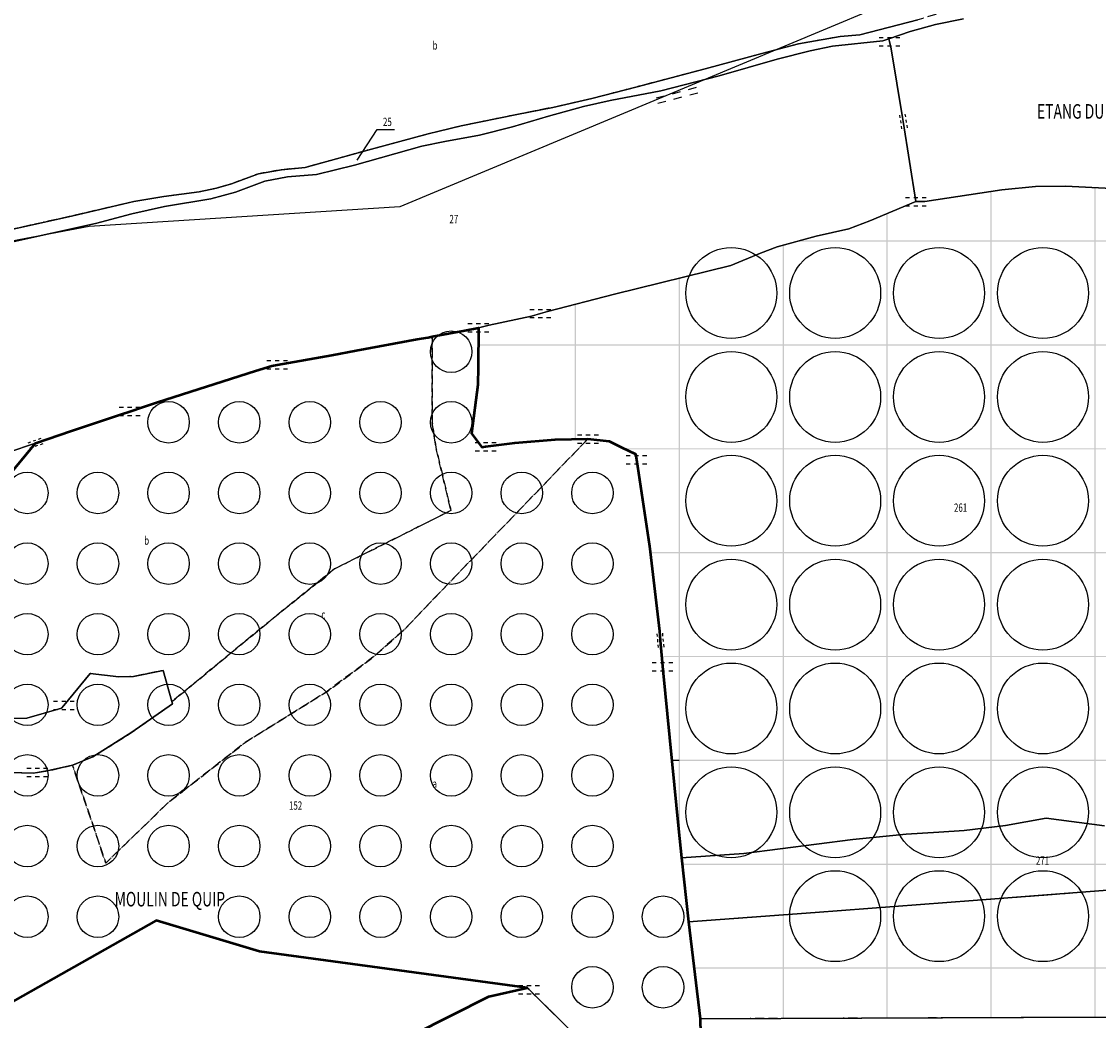
# Model space of a CAD drawing. Extents: x 307363 to 315298, y 6733170 to 6743554.
# Drawn here: x 311109 to 311369, y 6742128 to 6742368 of the extents above; entities that cross this region are included whole.
import ezdxf
from ezdxf.enums import TextEntityAlignment as Align

# ---------------------------------------------------------------- set-up
doc = ezdxf.new("R2010")
doc.units = 0
doc.header["$MEASUREMENT"] = 0
doc.linetypes.add('CACHE', pattern=[3, 2, -1, 0, 1.03824e-298])
doc.layers.get('0').update_dxf_attribs({"linetype": 'CONTINUOUS'})
for name, color, linetype in [('BORNE', 7, 'CONTINUOUS'), ('ER_EBC', 7, 'CONTINUOUS'), ('HYDRO', 4, 'CONTINUOUS'), ('MITOY', 1, 'CONTINUOUS'), ('PARCELLES', 82, 'CONTINUOUS'), ('PLU2', 7, 'CONTINUOUS'), ('PLUDIV', 7, 'CONTINUOUS'), ('SUBDI', 2, 'CACHE'), ('TXTLD', 6, 'CONTINUOUS'), ('TXTPARC', 30, 'CONTINUOUS')]:
    doc.layers.add(name, color=color, linetype=linetype)
doc.styles.add('LIEUDIT', font='ROMAND')
doc.styles.add('PARCELLE', font='romans.shx')
doc.styles.add('SUBDI', font='ROMANS')

# ---------------------------------------------------------------- blocks, each defined once
blk = doc.blocks.new('*U386', base_point=(311560.55, 6742365.58))
at = {"color": 3, "linetype": 'Continuous'}
for centre in [(311280.26, 6742303.08), (311305.26, 6742303.08), (311330.26, 6742303.08), (311355.26, 6742303.08), (311280.26, 6742278.08), (311305.26, 6742278.08), (311330.26, 6742278.08), (311355.26, 6742278.08), (311280.26, 6742253.08), (311305.26, 6742253.08), (311330.26, 6742253.08), (311355.26, 6742253.08), (311280.26, 6742228.08), (311305.26, 6742228.08), (311330.26, 6742228.08), (311355.26, 6742228.08), (311280.26, 6742203.08), (311305.26, 6742203.08), (311330.26, 6742203.08), (311355.26, 6742203.08), (311280.26, 6742178.08), (311305.26, 6742178.08), (311330.26, 6742178.08), (311355.26, 6742178.08), (311305.26, 6742153.08), (311330.26, 6742153.08), (311355.26, 6742153.08)]:
    blk.add_circle(centre, 10.94, dxfattribs=at)
for points in [[(311342.91, 6742327.52), (311342.61, 6742327.52), (311342.91, 6742315.58), (311342.61, 6742315.58)], [(311342.91, 6742327.52), (311342.61, 6742327.52), (311342.91, 6742315.58), (311342.61, 6742315.58)], [(311367.91, 6742328.43), (311367.61, 6742328.43), (311367.91, 6742315.58), (311367.61, 6742315.58)], [(311367.91, 6742328.43), (311367.61, 6742328.43), (311367.91, 6742315.58), (311367.61, 6742315.58)], [(311317.91, 6742322.2), (311317.61, 6742322.2), (311317.91, 6742315.58), (311317.61, 6742315.58)], [(311317.91, 6742322.2), (311317.61, 6742322.2), (311317.91, 6742315.58), (311317.61, 6742315.58)], [(311292.91, 6742314.6), (311292.61, 6742314.6), (311292.91, 6742290.58), (311292.61, 6742290.58)], [(311292.91, 6742314.6), (311292.61, 6742314.6), (311292.91, 6742290.58), (311292.61, 6742290.58)], [(311317.76, 6742315.43), (311317.76, 6742315.73), (311296.32, 6742315.43), (311296.32, 6742315.73)], [(311317.76, 6742315.43), (311317.76, 6742315.73), (311296.32, 6742315.43), (311296.32, 6742315.73)], [(311317.91, 6742315.58), (311317.61, 6742315.58), (311317.91, 6742290.58), (311317.61, 6742290.58)], [(311317.61, 6742290.58), (311317.91, 6742290.58), (311317.61, 6742315.58), (311317.91, 6742315.58)], [(311317.76, 6742315.73), (311317.76, 6742315.43), (311342.76, 6742315.73), (311342.76, 6742315.43)], [(311342.76, 6742315.43), (311342.76, 6742315.73), (311317.76, 6742315.43), (311317.76, 6742315.73)], [(311342.91, 6742315.58), (311342.61, 6742315.58), (311342.91, 6742290.58), (311342.61, 6742290.58)], [(311342.61, 6742290.58), (311342.91, 6742290.58), (311342.61, 6742315.58), (311342.91, 6742315.58)], [(311342.76, 6742315.73), (311342.76, 6742315.43), (311367.76, 6742315.73), (311367.76, 6742315.43)], [(311367.76, 6742315.43), (311367.76, 6742315.73), (311342.76, 6742315.43), (311342.76, 6742315.73)], [(311367.91, 6742315.58), (311367.61, 6742315.58), (311367.91, 6742290.58), (311367.61, 6742290.58)], [(311367.61, 6742290.58), (311367.91, 6742290.58), (311367.61, 6742315.58), (311367.91, 6742315.58)], [(311367.76, 6742315.73), (311367.76, 6742315.43), (311392.76, 6742315.73), (311392.76, 6742315.43)], [(311392.76, 6742315.43), (311392.76, 6742315.73), (311367.76, 6742315.43), (311367.76, 6742315.73)], [(311267.91, 6742306.63), (311267.61, 6742306.63), (311267.91, 6742290.58), (311267.61, 6742290.58)], [(311267.91, 6742306.63), (311267.61, 6742306.63), (311267.91, 6742290.58), (311267.61, 6742290.58)], [(311242.91, 6742300.37), (311242.61, 6742300.37), (311242.91, 6742290.58), (311242.61, 6742290.58)], [(311242.91, 6742300.37), (311242.61, 6742300.37), (311242.91, 6742290.58), (311242.61, 6742290.58)], [(311242.76, 6742290.43), (311242.76, 6742290.73), (311219.39, 6742290.43), (311219.39, 6742290.73)], [(311242.76, 6742290.43), (311242.76, 6742290.73), (311219.39, 6742290.43), (311219.39, 6742290.73)], [(311242.91, 6742290.58), (311242.61, 6742290.58), (311242.91, 6742267.93), (311242.61, 6742267.93)], [(311242.91, 6742290.58), (311242.61, 6742290.58), (311242.91, 6742267.93), (311242.61, 6742267.93)], [(311242.76, 6742290.73), (311242.76, 6742290.43), (311267.76, 6742290.73), (311267.76, 6742290.43)], [(311267.76, 6742290.43), (311267.76, 6742290.73), (311242.76, 6742290.43), (311242.76, 6742290.73)], [(311267.91, 6742290.58), (311267.61, 6742290.58), (311267.91, 6742265.58), (311267.61, 6742265.58)], [(311267.61, 6742265.58), (311267.91, 6742265.58), (311267.61, 6742290.58), (311267.91, 6742290.58)], [(311267.76, 6742290.73), (311267.76, 6742290.43), (311292.76, 6742290.73), (311292.76, 6742290.43)], [(311292.76, 6742290.43), (311292.76, 6742290.73), (311267.76, 6742290.43), (311267.76, 6742290.73)], [(311292.91, 6742290.58), (311292.61, 6742290.58), (311292.91, 6742265.58), (311292.61, 6742265.58)], [(311292.61, 6742265.58), (311292.91, 6742265.58), (311292.61, 6742290.58), (311292.91, 6742290.58)], [(311292.76, 6742290.73), (311292.76, 6742290.43), (311317.76, 6742290.73), (311317.76, 6742290.43)], [(311317.76, 6742290.43), (311317.76, 6742290.73), (311292.76, 6742290.43), (311292.76, 6742290.73)], [(311317.91, 6742290.58), (311317.61, 6742290.58), (311317.91, 6742265.58), (311317.61, 6742265.58)], [(311317.61, 6742265.58), (311317.91, 6742265.58), (311317.61, 6742290.58), (311317.91, 6742290.58)], [(311317.76, 6742290.73), (311317.76, 6742290.43), (311342.76, 6742290.73), (311342.76, 6742290.43)], [(311342.76, 6742290.43), (311342.76, 6742290.73), (311317.76, 6742290.43), (311317.76, 6742290.73)], [(311342.91, 6742290.58), (311342.61, 6742290.58), (311342.91, 6742265.58), (311342.61, 6742265.58)], [(311342.61, 6742265.58), (311342.91, 6742265.58), (311342.61, 6742290.58), (311342.91, 6742290.58)], [(311342.76, 6742290.73), (311342.76, 6742290.43), (311367.76, 6742290.73), (311367.76, 6742290.43)], [(311367.76, 6742290.43), (311367.76, 6742290.73), (311342.76, 6742290.43), (311342.76, 6742290.73)], [(311367.91, 6742290.58), (311367.61, 6742290.58), (311367.91, 6742265.58), (311367.61, 6742265.58)], [(311367.61, 6742265.58), (311367.91, 6742265.58), (311367.61, 6742290.58), (311367.91, 6742290.58)], [(311367.76, 6742290.73), (311367.76, 6742290.43), (311392.76, 6742290.73), (311392.76, 6742290.43)], [(311392.76, 6742290.43), (311392.76, 6742290.73), (311367.76, 6742290.43), (311367.76, 6742290.73)], [(311267.76, 6742265.43), (311267.76, 6742265.73), (311254.63, 6742265.43), (311254.63, 6742265.73)], [(311267.76, 6742265.43), (311267.76, 6742265.73), (311254.63, 6742265.43), (311254.63, 6742265.73)], [(311267.91, 6742265.58), (311267.61, 6742265.58), (311267.91, 6742240.58), (311267.61, 6742240.58)], [(311267.61, 6742240.58), (311267.91, 6742240.58), (311267.61, 6742265.58), (311267.91, 6742265.58)], [(311267.76, 6742265.73), (311267.76, 6742265.43), (311292.76, 6742265.73), (311292.76, 6742265.43)], [(311292.76, 6742265.43), (311292.76, 6742265.73), (311267.76, 6742265.43), (311267.76, 6742265.73)], [(311292.91, 6742265.58), (311292.61, 6742265.58), (311292.91, 6742240.58), (311292.61, 6742240.58)], [(311292.61, 6742240.58), (311292.91, 6742240.58), (311292.61, 6742265.58), (311292.91, 6742265.58)], [(311292.76, 6742265.73), (311292.76, 6742265.43), (311317.76, 6742265.73), (311317.76, 6742265.43)], [(311317.76, 6742265.43), (311317.76, 6742265.73), (311292.76, 6742265.43), (311292.76, 6742265.73)], [(311317.91, 6742265.58), (311317.61, 6742265.58), (311317.91, 6742240.58), (311317.61, 6742240.58)], [(311317.61, 6742240.58), (311317.91, 6742240.58), (311317.61, 6742265.58), (311317.91, 6742265.58)], [(311317.76, 6742265.73), (311317.76, 6742265.43), (311342.76, 6742265.73), (311342.76, 6742265.43)], [(311342.76, 6742265.43), (311342.76, 6742265.73), (311317.76, 6742265.43), (311317.76, 6742265.73)], [(311342.91, 6742265.58), (311342.61, 6742265.58), (311342.91, 6742240.58), (311342.61, 6742240.58)], [(311342.61, 6742240.58), (311342.91, 6742240.58), (311342.61, 6742265.58), (311342.91, 6742265.58)], [(311342.76, 6742265.73), (311342.76, 6742265.43), (311367.76, 6742265.73), (311367.76, 6742265.43)], [(311367.76, 6742265.43), (311367.76, 6742265.73), (311342.76, 6742265.43), (311342.76, 6742265.73)], [(311367.91, 6742265.58), (311367.61, 6742265.58), (311367.91, 6742240.58), (311367.61, 6742240.58)], [(311367.61, 6742240.58), (311367.91, 6742240.58), (311367.61, 6742265.58), (311367.91, 6742265.58)], [(311367.76, 6742265.73), (311367.76, 6742265.43), (311392.76, 6742265.73), (311392.76, 6742265.43)], [(311392.76, 6742265.43), (311392.76, 6742265.73), (311367.76, 6742265.43), (311367.76, 6742265.73)], [(311267.76, 6742240.43), (311267.76, 6742240.73), (311260.8, 6742240.43), (311260.8, 6742240.73)], [(311267.76, 6742240.43), (311267.76, 6742240.73), (311260.8, 6742240.43), (311260.8, 6742240.73)], [(311267.91, 6742240.58), (311267.61, 6742240.58), (311267.91, 6742215.58), (311267.61, 6742215.58)], [(311267.61, 6742215.58), (311267.91, 6742215.58), (311267.61, 6742240.58), (311267.91, 6742240.58)], [(311267.76, 6742240.73), (311267.76, 6742240.43), (311292.76, 6742240.73), (311292.76, 6742240.43)], [(311292.76, 6742240.43), (311292.76, 6742240.73), (311267.76, 6742240.43), (311267.76, 6742240.73)], [(311292.91, 6742240.58), (311292.61, 6742240.58), (311292.91, 6742215.58), (311292.61, 6742215.58)], [(311292.61, 6742215.58), (311292.91, 6742215.58), (311292.61, 6742240.58), (311292.91, 6742240.58)], [(311292.76, 6742240.73), (311292.76, 6742240.43), (311317.76, 6742240.73), (311317.76, 6742240.43)], [(311317.76, 6742240.43), (311317.76, 6742240.73), (311292.76, 6742240.43), (311292.76, 6742240.73)], [(311317.91, 6742240.58), (311317.61, 6742240.58), (311317.91, 6742215.58), (311317.61, 6742215.58)], [(311317.61, 6742215.58), (311317.91, 6742215.58), (311317.61, 6742240.58), (311317.91, 6742240.58)], [(311317.76, 6742240.73), (311317.76, 6742240.43), (311342.76, 6742240.73), (311342.76, 6742240.43)], [(311342.76, 6742240.43), (311342.76, 6742240.73), (311317.76, 6742240.43), (311317.76, 6742240.73)], [(311342.91, 6742240.58), (311342.61, 6742240.58), (311342.91, 6742215.58), (311342.61, 6742215.58)], [(311342.61, 6742215.58), (311342.91, 6742215.58), (311342.61, 6742240.58), (311342.91, 6742240.58)], [(311342.76, 6742240.73), (311342.76, 6742240.43), (311367.76, 6742240.73), (311367.76, 6742240.43)], [(311367.76, 6742240.43), (311367.76, 6742240.73), (311342.76, 6742240.43), (311342.76, 6742240.73)], [(311367.91, 6742240.58), (311367.61, 6742240.58), (311367.91, 6742215.58), (311367.61, 6742215.58)], [(311367.61, 6742215.58), (311367.91, 6742215.58), (311367.61, 6742240.58), (311367.91, 6742240.58)], [(311367.76, 6742240.73), (311367.76, 6742240.43), (311392.76, 6742240.73), (311392.76, 6742240.43)], [(311392.76, 6742240.43), (311392.76, 6742240.73), (311367.76, 6742240.43), (311367.76, 6742240.73)], [(311267.76, 6742215.43), (311267.76, 6742215.73), (311263.52, 6742215.43), (311263.52, 6742215.73)], [(311267.76, 6742215.43), (311267.76, 6742215.73), (311263.52, 6742215.43), (311263.52, 6742215.73)], [(311267.91, 6742215.58), (311267.61, 6742215.58), (311267.91, 6742190.58), (311267.61, 6742190.58)], [(311267.61, 6742190.58), (311267.91, 6742190.58), (311267.61, 6742215.58), (311267.91, 6742215.58)], [(311267.76, 6742215.73), (311267.76, 6742215.43), (311292.76, 6742215.73), (311292.76, 6742215.43)], [(311292.76, 6742215.43), (311292.76, 6742215.73), (311267.76, 6742215.43), (311267.76, 6742215.73)], [(311292.91, 6742215.58), (311292.61, 6742215.58), (311292.91, 6742190.58), (311292.61, 6742190.58)], [(311292.61, 6742190.58), (311292.91, 6742190.58), (311292.61, 6742215.58), (311292.91, 6742215.58)], [(311292.76, 6742215.73), (311292.76, 6742215.43), (311317.76, 6742215.73), (311317.76, 6742215.43)], [(311317.76, 6742215.43), (311317.76, 6742215.73), (311292.76, 6742215.43), (311292.76, 6742215.73)], [(311317.91, 6742215.58), (311317.61, 6742215.58), (311317.91, 6742190.58), (311317.61, 6742190.58)], [(311317.61, 6742190.58), (311317.91, 6742190.58), (311317.61, 6742215.58), (311317.91, 6742215.58)], [(311317.76, 6742215.73), (311317.76, 6742215.43), (311342.76, 6742215.73), (311342.76, 6742215.43)], [(311342.76, 6742215.43), (311342.76, 6742215.73), (311317.76, 6742215.43), (311317.76, 6742215.73)], [(311342.91, 6742215.58), (311342.61, 6742215.58), (311342.91, 6742190.58), (311342.61, 6742190.58)], [(311342.61, 6742190.58), (311342.91, 6742190.58), (311342.61, 6742215.58), (311342.91, 6742215.58)], [(311342.76, 6742215.73), (311342.76, 6742215.43), (311367.76, 6742215.73), (311367.76, 6742215.43)], [(311367.76, 6742215.43), (311367.76, 6742215.73), (311342.76, 6742215.43), (311342.76, 6742215.73)], [(311367.91, 6742215.58), (311367.61, 6742215.58), (311367.91, 6742190.58), (311367.61, 6742190.58)], [(311367.61, 6742190.58), (311367.91, 6742190.58), (311367.61, 6742215.58), (311367.91, 6742215.58)], [(311367.76, 6742215.73), (311367.76, 6742215.43), (311392.76, 6742215.73), (311392.76, 6742215.43)], [(311392.76, 6742215.43), (311392.76, 6742215.73), (311367.76, 6742215.43), (311367.76, 6742215.73)], [(311267.76, 6742190.43), (311267.76, 6742190.73), (311265.93, 6742190.43), (311265.93, 6742190.73)], [(311267.76, 6742190.43), (311267.76, 6742190.73), (311265.93, 6742190.43), (311265.93, 6742190.73)], [(311267.91, 6742190.58), (311267.61, 6742190.58), (311267.91, 6742172.03), (311267.61, 6742172.03)], [(311267.91, 6742190.58), (311267.61, 6742190.58), (311267.91, 6742172.03), (311267.61, 6742172.03)], [(311267.76, 6742190.73), (311267.76, 6742190.43), (311292.76, 6742190.73), (311292.76, 6742190.43)], [(311292.76, 6742190.43), (311292.76, 6742190.73), (311267.76, 6742190.43), (311267.76, 6742190.73)], [(311292.91, 6742190.58), (311292.61, 6742190.58), (311292.91, 6742165.58), (311292.61, 6742165.58)], [(311292.61, 6742165.58), (311292.91, 6742165.58), (311292.61, 6742190.58), (311292.91, 6742190.58)], [(311292.76, 6742190.73), (311292.76, 6742190.43), (311317.76, 6742190.73), (311317.76, 6742190.43)], [(311317.76, 6742190.43), (311317.76, 6742190.73), (311292.76, 6742190.43), (311292.76, 6742190.73)], [(311317.91, 6742190.58), (311317.61, 6742190.58), (311317.91, 6742165.58), (311317.61, 6742165.58)], [(311317.61, 6742165.58), (311317.91, 6742165.58), (311317.61, 6742190.58), (311317.91, 6742190.58)], [(311317.76, 6742190.73), (311317.76, 6742190.43), (311342.76, 6742190.73), (311342.76, 6742190.43)], [(311342.76, 6742190.43), (311342.76, 6742190.73), (311317.76, 6742190.43), (311317.76, 6742190.73)], [(311342.91, 6742190.58), (311342.61, 6742190.58), (311342.91, 6742165.58), (311342.61, 6742165.58)], [(311342.61, 6742165.58), (311342.91, 6742165.58), (311342.61, 6742190.58), (311342.91, 6742190.58)], [(311342.76, 6742190.73), (311342.76, 6742190.43), (311367.76, 6742190.73), (311367.76, 6742190.43)], [(311367.76, 6742190.43), (311367.76, 6742190.73), (311342.76, 6742190.43), (311342.76, 6742190.73)], [(311367.91, 6742190.58), (311367.61, 6742190.58), (311367.91, 6742165.58), (311367.61, 6742165.58)], [(311367.61, 6742165.58), (311367.91, 6742165.58), (311367.61, 6742190.58), (311367.91, 6742190.58)], [(311367.76, 6742190.73), (311367.76, 6742190.43), (311392.76, 6742190.73), (311392.76, 6742190.43)], [(311392.76, 6742190.43), (311392.76, 6742190.73), (311367.76, 6742190.43), (311367.76, 6742190.73)], [(311292.76, 6742165.43), (311292.76, 6742165.73), (311268.47, 6742165.43), (311268.47, 6742165.73)], [(311292.76, 6742165.43), (311292.76, 6742165.73), (311268.47, 6742165.43), (311268.47, 6742165.73)], [(311292.91, 6742165.58), (311292.61, 6742165.58), (311292.91, 6742140.58), (311292.61, 6742140.58)], [(311292.61, 6742140.58), (311292.91, 6742140.58), (311292.61, 6742165.58), (311292.91, 6742165.58)], [(311292.76, 6742165.73), (311292.76, 6742165.43), (311317.76, 6742165.73), (311317.76, 6742165.43)], [(311317.76, 6742165.43), (311317.76, 6742165.73), (311292.76, 6742165.43), (311292.76, 6742165.73)], [(311317.91, 6742165.58), (311317.61, 6742165.58), (311317.91, 6742140.58), (311317.61, 6742140.58)], [(311317.61, 6742140.58), (311317.91, 6742140.58), (311317.61, 6742165.58), (311317.91, 6742165.58)], [(311317.76, 6742165.73), (311317.76, 6742165.43), (311342.76, 6742165.73), (311342.76, 6742165.43)], [(311342.76, 6742165.43), (311342.76, 6742165.73), (311317.76, 6742165.43), (311317.76, 6742165.73)], [(311342.91, 6742165.58), (311342.61, 6742165.58), (311342.91, 6742140.58), (311342.61, 6742140.58)], [(311342.61, 6742140.58), (311342.91, 6742140.58), (311342.61, 6742165.58), (311342.91, 6742165.58)], [(311342.76, 6742165.73), (311342.76, 6742165.43), (311367.76, 6742165.73), (311367.76, 6742165.43)], [(311367.76, 6742165.43), (311367.76, 6742165.73), (311342.76, 6742165.43), (311342.76, 6742165.73)], [(311367.91, 6742165.58), (311367.61, 6742165.58), (311367.91, 6742140.58), (311367.61, 6742140.58)], [(311367.61, 6742140.58), (311367.91, 6742140.58), (311367.61, 6742165.58), (311367.91, 6742165.58)], [(311367.76, 6742165.73), (311367.76, 6742165.43), (311392.76, 6742165.73), (311392.76, 6742165.43)], [(311392.76, 6742165.43), (311392.76, 6742165.73), (311367.76, 6742165.43), (311367.76, 6742165.73)], [(311292.76, 6742140.43), (311292.76, 6742140.73), (311271.31, 6742140.43), (311271.31, 6742140.73)], [(311292.76, 6742140.43), (311292.76, 6742140.73), (311271.31, 6742140.43), (311271.31, 6742140.73)], [(311292.91, 6742140.58), (311292.61, 6742140.58), (311292.91, 6742128.44), (311292.61, 6742128.44)], [(311292.91, 6742140.58), (311292.61, 6742140.58), (311292.91, 6742128.44), (311292.61, 6742128.44)], [(311292.76, 6742140.73), (311292.76, 6742140.43), (311317.76, 6742140.73), (311317.76, 6742140.43)], [(311317.76, 6742140.43), (311317.76, 6742140.73), (311292.76, 6742140.43), (311292.76, 6742140.73)], [(311317.91, 6742140.58), (311317.61, 6742140.58), (311317.91, 6742128.54), (311317.61, 6742128.54)], [(311317.91, 6742140.58), (311317.61, 6742140.58), (311317.91, 6742128.54), (311317.61, 6742128.54)], [(311317.76, 6742140.73), (311317.76, 6742140.43), (311342.76, 6742140.73), (311342.76, 6742140.43)], [(311342.76, 6742140.43), (311342.76, 6742140.73), (311317.76, 6742140.43), (311317.76, 6742140.73)], [(311342.91, 6742140.58), (311342.61, 6742140.58), (311342.91, 6742128.63), (311342.61, 6742128.63)], [(311342.91, 6742140.58), (311342.61, 6742140.58), (311342.91, 6742128.63), (311342.61, 6742128.63)], [(311342.76, 6742140.73), (311342.76, 6742140.43), (311367.76, 6742140.73), (311367.76, 6742140.43)], [(311367.76, 6742140.43), (311367.76, 6742140.73), (311342.76, 6742140.43), (311342.76, 6742140.73)], [(311367.91, 6742140.58), (311367.61, 6742140.58), (311367.91, 6742128.72), (311367.61, 6742128.72)], [(311367.91, 6742140.58), (311367.61, 6742140.58), (311367.91, 6742128.72), (311367.61, 6742128.72)], [(311367.76, 6742140.73), (311367.76, 6742140.43), (311392.76, 6742140.73), (311392.76, 6742140.43)], [(311392.76, 6742140.43), (311392.76, 6742140.73), (311367.76, 6742140.43), (311367.76, 6742140.73)]]:
    blk.add_trace(points, dxfattribs=at)
blk = doc.blocks.new('*U611', base_point=(311112.86, 6742266.96))
at = {"color": 4, "linetype": 'Continuous'}
for centre in [(311212.86, 6742288.96), (311144.86, 6742271.96), (311161.86, 6742271.96), (311178.86, 6742271.96), (311195.86, 6742271.96), (311212.86, 6742271.96), (311110.86, 6742254.96), (311127.86, 6742254.96), (311144.86, 6742254.96), (311161.86, 6742254.96), (311178.86, 6742254.96), (311195.86, 6742254.96), (311212.86, 6742254.96), (311229.86, 6742254.96), (311246.86, 6742254.96), (311110.86, 6742237.96), (311127.86, 6742237.96), (311144.86, 6742237.96), (311161.86, 6742237.96), (311178.86, 6742237.96), (311195.86, 6742237.96), (311212.86, 6742237.96), (311229.86, 6742237.96), (311246.86, 6742237.96), (311110.86, 6742220.96), (311127.86, 6742220.96), (311144.86, 6742220.96), (311161.86, 6742220.96), (311178.86, 6742220.96), (311195.86, 6742220.96), (311212.86, 6742220.96), (311229.86, 6742220.96), (311246.86, 6742220.96), (311110.86, 6742203.96), (311127.86, 6742203.96), (311144.86, 6742203.96), (311161.86, 6742203.96), (311178.86, 6742203.96), (311195.86, 6742203.96), (311212.86, 6742203.96), (311229.86, 6742203.96), (311246.86, 6742203.96), (311110.86, 6742186.96), (311127.86, 6742186.96), (311144.86, 6742186.96), (311161.86, 6742186.96), (311178.86, 6742186.96), (311195.86, 6742186.96), (311212.86, 6742186.96), (311229.86, 6742186.96), (311246.86, 6742186.96), (311110.86, 6742169.96), (311127.86, 6742169.96), (311144.86, 6742169.96), (311161.86, 6742169.96), (311178.86, 6742169.96), (311195.86, 6742169.96), (311212.86, 6742169.96), (311229.86, 6742169.96), (311246.86, 6742169.96), (311110.86, 6742152.96), (311127.86, 6742152.96), (311161.86, 6742152.96), (311178.86, 6742152.96), (311195.86, 6742152.96), (311212.86, 6742152.96), (311229.86, 6742152.96), (311246.86, 6742152.96), (311263.86, 6742152.96), (311246.86, 6742135.96), (311263.86, 6742135.96)]:
    blk.add_circle(centre, 5, dxfattribs=at)
blk = doc.blocks.new('INCONNU')
at = {"color": 7, "linetype": 'Continuous'}
for p, q in [((-1.667, 0.667), (-1, 0.667)), ((-0.333, 0.667), (0.333, 0.667)), ((1, 0.667), (1.667, 0.667)), ((-1.667, -0.667), (-1, -0.667)), ((-0.333, -0.667), (0.333, -0.667)), ((1, -0.667), (1.667, -0.667))]:
    blk.add_line(p, q, dxfattribs=at)
blk = doc.blocks.new('Allaire')
at = {"layer": 'HYDRO', "flags": 128}
for points in [[(311093.27, 6742315.36), (311121.47, 6742321.59), (311136.54, 6742325.08), (311143.76, 6742326.29), (311152.2, 6742327.42), (311156.38, 6742328.3), (311159.99, 6742329.4), (311166.47, 6742331.78), (311172.01, 6742332.76), (311177.72, 6742333.29), (311192.79, 6742337.47), (311207.36, 6742341.36), (311215.29, 6742343.32), (311228.68, 6742346.06), (311237.34, 6742347.76), (311246.7, 6742349.87), (311257.65, 6742352.75), (311273.95, 6742357.01), (311287.65, 6742360.72), (311296.46, 6742363.07), (311306.48, 6742364.82), (311311.2, 6742365.19), (311325.17, 6742368.82)], [(311336.12, 6742369.11), (311329.41, 6742367.73), (311323.29, 6742366.03), (311318.17, 6742364.3), (311316.7, 6742363.81), (311304.59, 6742362.52), (311299.28, 6742361.39), (311291.29, 6742359.35), (311277.35, 6742355.39), (311263.29, 6742351.71), (311251.09, 6742349.43), (311244.68, 6742347.95), (311236.25, 6742345.64), (311227.6, 6742343.11), (311219.72, 6742341.07), (311211.34, 6742339.59), (311205.84, 6742338.42), (311189.61, 6742333.87), (311180.48, 6742331.58), (311173.48, 6742331.01), (311168.06, 6742330), (311160.99, 6742327.35), (311155.04, 6742325.74), (311143.92, 6742323.93), (311136, 6742322.14), (311127.32, 6742319.83), (311106.99, 6742315.33)]]:
    blk.add_lwpolyline(points, dxfattribs=at)
at = {"layer": 'PARCELLES', "flags": 128}
for points in [[(311325.17, 6742368.82), (311311.2, 6742365.19), (311306.48, 6742364.82), (311296.46, 6742363.07), (311287.65, 6742360.72), (311273.95, 6742357.01), (311257.65, 6742352.75), (311246.7, 6742349.87), (311237.34, 6742347.76), (311228.68, 6742346.06), (311215.29, 6742343.32), (311207.36, 6742341.36), (311192.79, 6742337.47), (311177.72, 6742333.29), (311172.01, 6742332.76), (311166.47, 6742331.78), (311159.99, 6742329.4), (311156.38, 6742328.3), (311152.2, 6742327.42), (311143.76, 6742326.29), (311136.54, 6742325.08), (311121.47, 6742321.59), (311093.27, 6742315.36)], [(311093.27, 6742315.36), (311121.47, 6742321.59), (311136.54, 6742325.08), (311143.76, 6742326.29), (311152.2, 6742327.42), (311156.38, 6742328.3), (311159.99, 6742329.4), (311166.47, 6742331.78), (311172.01, 6742332.76), (311177.72, 6742333.29), (311192.79, 6742337.47), (311207.36, 6742341.36), (311215.29, 6742343.32), (311228.68, 6742346.06), (311237.34, 6742347.76), (311246.7, 6742349.87), (311257.65, 6742352.75), (311273.95, 6742357.01), (311287.65, 6742360.72), (311296.46, 6742363.07), (311306.48, 6742364.82), (311311.2, 6742365.19), (311325.17, 6742368.82)], [(311336.12, 6742369.11), (311329.41, 6742367.73), (311323.29, 6742366.03), (311318.17, 6742364.3), (311316.7, 6742363.81), (311304.59, 6742362.52), (311299.28, 6742361.39), (311291.29, 6742359.35), (311277.35, 6742355.39), (311263.29, 6742351.71), (311251.09, 6742349.43), (311244.68, 6742347.95), (311236.25, 6742345.64), (311227.6, 6742343.11), (311219.72, 6742341.07), (311211.34, 6742339.59), (311205.84, 6742338.42), (311189.61, 6742333.87), (311180.48, 6742331.58), (311173.48, 6742331.01), (311168.06, 6742330), (311160.99, 6742327.35), (311155.04, 6742325.74), (311143.92, 6742323.93), (311136, 6742322.14), (311127.32, 6742319.83), (311106.99, 6742315.33)], [(311371.82, 6742328.24), (311360.66, 6742328.77), (311353.44, 6742328.73), (311345.36, 6742327.91), (311326.84, 6742325.14), (311324.68, 6742325.09), (311324.68, 6742325.09), (311321.66, 6742344.37), (311321.5, 6742345.36), (311318.75, 6742361.89), (311318.33, 6742363.62), (311318.17, 6742364.3), (311323.29, 6742366.03), (311329.41, 6742367.73), (311336.12, 6742369.11)], [(311106.99, 6742315.33), (311127.32, 6742319.83), (311136, 6742322.14), (311143.92, 6742323.93), (311155.04, 6742325.74), (311160.99, 6742327.35), (311168.06, 6742330), (311173.48, 6742331.01), (311180.48, 6742331.58), (311189.61, 6742333.87), (311205.84, 6742338.42), (311211.34, 6742339.59), (311219.72, 6742341.07), (311227.6, 6742343.11), (311236.25, 6742345.64), (311244.68, 6742347.95), (311251.09, 6742349.43), (311263.29, 6742351.71), (311277.35, 6742355.39), (311291.29, 6742359.35), (311299.28, 6742361.39), (311304.59, 6742362.52), (311316.7, 6742363.81), (311318.17, 6742364.3), (311318.17, 6742364.3), (311318.33, 6742363.62), (311318.75, 6742361.89), (311321.5, 6742345.36), (311321.66, 6742344.37), (311324.68, 6742325.09), (311313.58, 6742320.46), (311308.59, 6742318.54), (311300.7, 6742316.78), (311291.33, 6742314.21), (311287.3, 6742312.66), (311280.16, 6742309.7), (311252.16, 6742302.77), (311236.07, 6742298.67), (311234.32, 6742298.15), (311232.2, 6742297.53), (311221.97, 6742295.32), (311219.41, 6742294.72), (311216.19, 6742294.03), (311208.29, 6742292.58), (311207.32, 6742292.41), (311204.68, 6742291.99), (311190, 6742289.22), (311184.13, 6742288.15), (311170.99, 6742285.82), (311169.72, 6742285.52), (311165.77, 6742284.33), (311142.21, 6742276.81), (311138.83, 6742275.71), (311135.51, 6742274.58), (311133.54, 6742273.9), (311121.48, 6742269.88), (311112.86, 6742266.96), (311106.19, 6742264.7)], [(311370.06, 6742174.82), (311356.01, 6742176.68), (311346.23, 6742174.94), (311336.3, 6742173.67), (311330.18, 6742173.32), (311322.36, 6742172.86), (311309.49, 6742171.54), (311283.29, 6742168.14), (311268.3, 6742167.11), (311267.53, 6742174.12), (311263.81, 6742212.37), (311263.18, 6742219.46), (311263, 6742221.68), (311260.62, 6742242.16), (311257.44, 6742262.98), (311257.23, 6742264.32), (311257.1, 6742264.38), (311253.95, 6742265.91), (311250.87, 6742267.42), (311245.78, 6742267.98), (311237.87, 6742267.86), (311228.2, 6742267.04), (311221.16, 6742266.11), (311220.26, 6742265.99), (311217.76, 6742269.25), (311219.32, 6742280.96), (311219.37, 6742285.33), (311219.41, 6742294.72), (311221.97, 6742295.32), (311232.2, 6742297.53), (311234.32, 6742298.15), (311236.07, 6742298.67), (311252.16, 6742302.77), (311280.16, 6742309.7), (311287.3, 6742312.66), (311291.33, 6742314.21), (311300.7, 6742316.78), (311308.59, 6742318.54), (311313.58, 6742320.46), (311324.68, 6742325.09), (311326.84, 6742325.14), (311345.36, 6742327.91), (311353.44, 6742328.73), (311360.66, 6742328.77), (311371.82, 6742328.24)], [(311104, 6742187.76), (311112.29, 6742187.52), (311113.3, 6742187.68), (311116.41, 6742188.19), (311121.76, 6742189.43), (311126.64, 6742191.44), (311136.05, 6742197.35), (311145.83, 6742204.22), (311145.69, 6742204.73), (311143.6, 6742212.23), (311136.42, 6742210.81), (311132.86, 6742210.66), (311125.97, 6742211.51), (311119.65, 6742203.81), (311119.09, 6742203.14), (311110.79, 6742200.73), (311089.88, 6742200.38)], [(311106.19, 6742264.7), (311112.86, 6742266.96), (311121.48, 6742269.88), (311133.54, 6742273.9), (311135.51, 6742274.58), (311138.83, 6742275.71), (311142.21, 6742276.81), (311165.77, 6742284.33), (311169.72, 6742285.52), (311170.99, 6742285.82), (311184.13, 6742288.15), (311190, 6742289.22), (311204.68, 6742291.99), (311207.32, 6742292.41), (311208.29, 6742292.58), (311216.19, 6742294.03), (311219.41, 6742294.72), (311219.37, 6742285.33), (311219.32, 6742280.96), (311217.76, 6742269.25), (311220.26, 6742265.99), (311221.16, 6742266.11), (311228.2, 6742267.04), (311237.87, 6742267.86), (311245.78, 6742267.98), (311250.87, 6742267.42), (311253.95, 6742265.91), (311257.1, 6742264.38), (311257.23, 6742264.32), (311257.44, 6742262.98), (311260.62, 6742242.16), (311263, 6742221.68), (311263.18, 6742219.46), (311263.81, 6742212.37), (311267.53, 6742174.12), (311268.3, 6742167.11), (311270, 6742151.76), (311300.45, 6742154), (311325.76, 6742155.91), (311338.44, 6742156.86), (311403.21, 6742161.87)], [(311415.78, 6742128.89), (311350.54, 6742128.66), (311272.75, 6742128.37), (311273.07, 6742113.98), (311253.35, 6742113.97), (311241.2, 6742125.95), (311231.6, 6742135.42), (311231.14, 6742135.86), (311231.14, 6742135.86), (311166.76, 6742144.55), (311141.88, 6742152.04), (311072.64, 6742112.99)], [(311089.88, 6742200.38), (311110.79, 6742200.73), (311119.09, 6742203.14), (311119.65, 6742203.81), (311125.97, 6742211.51), (311132.86, 6742210.66), (311136.42, 6742210.81), (311143.6, 6742212.23), (311145.69, 6742204.73), (311145.83, 6742204.22), (311136.05, 6742197.35), (311126.64, 6742191.44), (311121.76, 6742189.43), (311116.41, 6742188.19), (311113.3, 6742187.68), (311112.29, 6742187.52), (311104, 6742187.76)], [(311403.21, 6742161.87), (311338.44, 6742156.86), (311325.76, 6742155.91), (311300.45, 6742154), (311270, 6742151.76), (311268.3, 6742167.11), (311268.3, 6742167.11), (311283.29, 6742168.14), (311309.49, 6742171.54), (311322.36, 6742172.86), (311330.18, 6742173.32), (311336.3, 6742173.67), (311346.23, 6742174.94), (311356.01, 6742176.68), (311370.06, 6742174.82)], [(311072.64, 6742112.99), (311141.88, 6742152.04), (311166.76, 6742144.55), (311231.14, 6742135.86), (311221.96, 6742133.77), (311203.78, 6742124.63), (311188.83, 6742117.1), (311182.71, 6742114.02), (311170.03, 6742105.6), (311153.83, 6742094.35), (311153.44, 6742094.08), (311149.68, 6742081.82), (311144.93, 6742064.57), (311142.94, 6742057.62), (311138.53, 6742042.15), (311137.89, 6742039.9), (311137.5, 6742038.75), (311135.34, 6742032.39), (311130.13, 6742018.72), (311116.5, 6741981.61), (311107.55, 6741984.14)]]:
    blk.add_lwpolyline(points, dxfattribs=at)
for points in [[(311203.78, 6742124.63), (311221.96, 6742133.77), (311231.14, 6742135.86), (311231.6, 6742135.42), (311241.2, 6742125.95), (311253.35, 6742113.97), (311246.73, 6742040.28), (311227.68, 6742040.53), (311226.32, 6741975.89), (311216.06, 6741975.52), (311196.84, 6741974.83), (311189.92, 6741974.49), (311195.88, 6742038.23), (311196.3, 6742042.79), (311203.78, 6742124.63)], [(311383.29, 6742107.12), (311372.02, 6742109.35), (311362.79, 6742110.09), (311350.01, 6742107.41), (311340.49, 6742105.44), (311321.3, 6742100.88), (311318.58, 6742108.2), (311305.53, 6742110.81), (311302.08, 6742111.5), (311295.08, 6742112.33), (311287.75, 6742113.2), (311281.29, 6742113.96), (311280.63, 6742114.04), (311280.34, 6742114.08), (311273.07, 6742113.98), (311272.75, 6742128.37), (311350.54, 6742128.66), (311415.78, 6742128.89), (311424.69, 6742128.92), (311423.06, 6742103.53), (311409.65, 6742104.97), (311383.29, 6742107.12)]]:
    blk.add_lwpolyline(points, close=True, dxfattribs=at)
at = {"layer": 'SUBDI', "flags": 128}
for points in [[(311338.75, 6742372.19), (311333.42, 6742371.36), (311325.17, 6742368.82), (311311.2, 6742365.19), (311306.48, 6742364.82), (311296.46, 6742363.07), (311287.65, 6742360.72), (311273.95, 6742357.01), (311257.65, 6742352.75), (311246.7, 6742349.87), (311237.34, 6742347.76), (311228.68, 6742346.06), (311215.29, 6742343.32), (311207.36, 6742341.36), (311192.79, 6742337.47), (311177.72, 6742333.29), (311172.01, 6742332.76), (311166.47, 6742331.78), (311159.99, 6742329.4), (311156.38, 6742328.3), (311152.2, 6742327.42), (311143.76, 6742326.29), (311136.54, 6742325.08), (311121.47, 6742321.59), (311093.27, 6742315.36), (311082.37, 6742373.51), (311077.82, 6742397.41), (311077.69, 6742398.11), (311074.79, 6742397.62), (311075.17, 6742398.22), (311076.13, 6742399.79), (311077.01, 6742401.22), (311140.07, 6742386.91), (311149.43, 6742383.03), (311170.65, 6742373.62), (311183.66, 6742376.37), (311266.82, 6742396.71), (311321.45, 6742410.38), (311328.46, 6742411.87), (311328.17, 6742409.8), (311328.06, 6742409.1), (311338.75, 6742372.19)], [(311245.78, 6742267.98), (311227.77, 6742249.28), (311211.96, 6742232.9), (311201.51, 6742221.97), (311194.03, 6742215.42), (311182.99, 6742207.14), (311163.5, 6742195.05), (311144.81, 6742180.44), (311129.76, 6742165.88), (311121.76, 6742189.43), (311126.64, 6742191.44), (311136.05, 6742197.35), (311145.83, 6742204.22), (311145.69, 6742204.73), (311169.12, 6742224.05), (311184.79, 6742236.68), (311212.8, 6742250.74), (311209.19, 6742265.88), (311208.29, 6742271.93), (311208.29, 6742292.58), (311216.19, 6742294.03), (311219.41, 6742294.72), (311219.37, 6742285.33), (311219.32, 6742280.96), (311217.76, 6742269.25), (311220.26, 6742265.99), (311221.16, 6742266.11), (311228.2, 6742267.04), (311237.87, 6742267.86), (311245.78, 6742267.98)], [(311145.69, 6742204.73), (311143.6, 6742212.23), (311136.42, 6742210.81), (311132.86, 6742210.66), (311125.97, 6742211.51), (311119.65, 6742203.81), (311119.09, 6742203.14), (311110.79, 6742200.73), (311089.88, 6742200.38), (311083.24, 6742200.4), (311079.93, 6742199.81), (311076.5, 6742198.53), (311072.4, 6742195.26), (311067.93, 6742190.44), (311063.4, 6742183.61), (311058.13, 6742174.88), (311052.98, 6742167.45), (311048.26, 6742161.82), (311047.15, 6742160.61), (311028.89, 6742141.02), (310992.42, 6742184.93), (311078.5, 6742221.16), (311071.94, 6742253.36), (311074.11, 6742254.09), (311091.73, 6742259.78), (311092.98, 6742260.18), (311102.56, 6742263.12), (311104.02, 6742263.75), (311106.19, 6742264.7), (311112.86, 6742266.96), (311121.48, 6742269.88), (311133.54, 6742273.9), (311135.51, 6742274.58), (311138.83, 6742275.71), (311142.21, 6742276.81), (311165.77, 6742284.33), (311169.72, 6742285.52), (311170.99, 6742285.82), (311184.13, 6742288.15), (311190, 6742289.22), (311204.68, 6742291.99), (311207.32, 6742292.41), (311208.29, 6742292.58), (311208.29, 6742271.93), (311209.19, 6742265.88), (311212.8, 6742250.74), (311184.79, 6742236.68), (311169.12, 6742224.05), (311145.69, 6742204.73)], [(311245.78, 6742267.98), (311250.87, 6742267.42), (311253.95, 6742265.91), (311257.1, 6742264.38), (311257.23, 6742264.32), (311257.44, 6742262.98), (311260.62, 6742242.16), (311263, 6742221.68), (311263.18, 6742219.46), (311263.81, 6742212.37), (311267.53, 6742174.12), (311268.3, 6742167.11), (311270, 6742151.76), (311300.45, 6742154), (311325.76, 6742155.91), (311338.44, 6742156.86), (311403.21, 6742161.87), (311421.84, 6742163.21), (311429.74, 6742163.77), (311428.65, 6742156.28), (311427.42, 6742147.82), (311424.69, 6742128.92), (311415.78, 6742128.89), (311350.54, 6742128.66), (311272.75, 6742128.37), (311273.07, 6742113.98), (311253.35, 6742113.97), (311241.2, 6742125.95), (311231.6, 6742135.42), (311231.14, 6742135.86), (311166.76, 6742144.55), (311141.88, 6742152.04), (311072.64, 6742112.99), (311038.42, 6742134.79), (311038.54, 6742134.97), (311049.34, 6742145.35), (311061.52, 6742156.01), (311062.06, 6742156.49), (311065.05, 6742161.68), (311068.75, 6742168.85), (311071.71, 6742174.99), (311075.15, 6742181.1), (311077.11, 6742183.94), (311081.79, 6742188.37), (311082.88, 6742188.44), (311088.7, 6742188.84), (311094.59, 6742188.79), (311104, 6742187.76), (311112.29, 6742187.52), (311113.3, 6742187.68), (311116.41, 6742188.19), (311121.76, 6742189.43), (311129.76, 6742165.88), (311144.81, 6742180.44), (311163.5, 6742195.05), (311182.99, 6742207.14), (311194.03, 6742215.42), (311201.51, 6742221.97), (311211.96, 6742232.9), (311227.77, 6742249.28), (311245.78, 6742267.98)], [(311253.35, 6742113.97), (311246.73, 6742040.28), (311227.68, 6742040.53), (311226.32, 6741975.89), (311216.06, 6741975.52), (311217.74, 6741997.41), (311220.76, 6742041.27), (311196.3, 6742042.79), (311203.78, 6742124.63), (311221.96, 6742133.77), (311231.14, 6742135.86), (311231.6, 6742135.42), (311241.2, 6742125.95), (311253.35, 6742113.97)]]:
    blk.add_lwpolyline(points, close=True, dxfattribs=at)
at = {"layer": 'TXTPARC', "flags": 128}
blk.add_lwpolyline([(311190.22, 6742335.07), (311195.03, 6742342.48), (311199.21, 6742342.45)], dxfattribs=at)
at = {"layer": 'BORNE', "xscale": 1.5, "yscale": 1.5}
for p in [(311318.33, 6742363.62), (311324.68, 6742325.09), (311324.68, 6742325.09), (311234.32, 6742298.15), (311234.32, 6742298.15), (311219.41, 6742294.72), (311219.41, 6742294.72), (311219.41, 6742294.72), (311219.41, 6742294.72), (311219.41, 6742294.72), (311219.41, 6742294.72), (311170.99, 6742285.82), (311170.99, 6742285.82), (311170.99, 6742285.82), (311170.99, 6742285.82), (311135.51, 6742274.58), (311135.51, 6742274.58), (311135.51, 6742274.58), (311135.51, 6742274.58), (311245.78, 6742267.98), (311245.78, 6742267.98), (311221.16, 6742266.11), (311221.16, 6742266.11), (311257.44, 6742262.98), (311257.44, 6742262.98), (311263.72, 6742213.14), (311119.65, 6742203.81), (311113.3, 6742187.68), (311231.6, 6742135.42)]:
    blk.add_blockref('INCONNU', p, dxfattribs=at)
at = {"layer": 'HYDRO', "xscale": 3, "rotation": 14.8}
blk.add_blockref('INCONNU', (311267.22, 6742350.67), dxfattribs=at)
at = {"layer": 'MITOY'}
for p, rotation in [((311321.66, 6742344.37), 279), ((311112.86, 6742266.96), 18.9), ((311112.86, 6742266.96), 18.9), ((311263.18, 6742219.46), 275.399994), ((311263.18, 6742219.46), 275.399994)]:
    blk.add_blockref('INCONNU', p, dxfattribs=dict(at, rotation=rotation))
at = {"layer": 'SUBDI', "style": 'SUBDI', "width": 0.7}
for s, p in [('b', (311208.98, 6742362.68)), ('b', (311139.6, 6742243.5)), ('c', (311182.12, 6742225.69)), ('a', (311208.9, 6742184.99))]:
    blk.add_text(s, height=2, dxfattribs=at).set_placement(p, align=Align.MIDDLE_CENTER)
at = {"layer": 'TXTLD', "style": 'LIEUDIT', "oblique": 10, "width": 0.7}
for s, p in [('ETANG DU VAU DE QUIP', (311372.36, 6742346.8)), ('MOULIN DE QUIP', (311145.17, 6742157.18))]:
    blk.add_text(s, height=3.5, dxfattribs=at).set_placement(p, align=Align.MIDDLE_CENTER)
at = {"layer": 'TXTPARC', "style": 'PARCELLE', "width": 0.7}
for s, p in [('25', (311197.51, 6742344.28)), ('25', (311197.51, 6742344.28)), ('27', (311213.51, 6742320.88)), ('27', (311213.51, 6742320.88)), ('261', (311335.44, 6742251.42)), ('261', (311335.44, 6742251.42)), ('152', (311175.43, 6742179.71)), ('152', (311175.43, 6742179.71)), ('271', (311355.15, 6742166.46)), ('271', (311355.15, 6742166.46))]:
    blk.add_text(s, height=2, dxfattribs=at).set_placement(p, align=Align.MIDDLE_CENTER)

msp = doc.modelspace()

# ---------------------------------------------------------------- linework, layer by layer
at = {"layer": 'ER_EBC', "color": 3, "linetype": 'Continuous'}
for points in [[(311415.78, 6742128.89, 0), (311350.54, 6742128.66, 0), (311272.75, 6742128.37, 0), (311270, 6742151.76, 0), (311268.3, 6742167.11, 0), (311267.53, 6742174.12, 0), (311263.81, 6742212.37, 0), (311263.18, 6742219.46, 0), (311263, 6742221.68, 0), (311260.62, 6742242.16, 0), (311257.44, 6742262.98, 0), (311257.23, 6742264.32, 0), (311257.1, 6742264.38, 0), (311253.95, 6742265.91, 0), (311250.87, 6742267.42, 0), (311245.78, 6742267.98, 0), (311237.87, 6742267.86, 0), (311228.2, 6742267.04, 0), (311221.16, 6742266.11, 0), (311220.26, 6742265.99, 0), (311217.76, 6742269.25, 0), (311219.32, 6742280.96, 0), (311219.37, 6742285.33, 0), (311219.41, 6742294.72, 0), (311221.97, 6742295.32, 0), (311232.2, 6742297.53, 0), (311234.32, 6742298.15, 0), (311236.07, 6742298.67, 0), (311252.16, 6742302.77, 0), (311280.16, 6742309.7, 0), (311287.3, 6742312.66, 0), (311291.33, 6742314.21, 0), (311300.7, 6742316.78, 0), (311308.59, 6742318.54, 0), (311313.58, 6742320.46, 0), (311324.68, 6742325.09, 0), (311326.84, 6742325.14, 0), (311345.36, 6742327.91, 0), (311353.44, 6742328.73, 0), (311360.66, 6742328.77, 0), (311371.82, 6742328.24, 0)], [(311273.07, 6742113.98, 0), (311272.75, 6742128.37, 0), (311270, 6742151.76, 0), (311268.3, 6742167.11, 0), (311267.53, 6742174.12, 0), (311263.81, 6742212.37, 0), (311263.18, 6742219.46, 0), (311263, 6742221.68, 0), (311260.62, 6742242.16, 0), (311257.44, 6742262.98, 0), (311257.23, 6742264.32, 0), (311257.1, 6742264.38, 0), (311253.95, 6742265.91, 0), (311250.87, 6742267.42, 0), (311245.78, 6742267.98, 0), (311237.87, 6742267.86, 0), (311228.2, 6742267.04, 0), (311221.16, 6742266.11, 0), (311220.26, 6742265.99, 0), (311217.76, 6742269.25, 0), (311219.32, 6742280.96, 0), (311219.37, 6742285.33, 0), (311219.41, 6742294.72, 0), (311216.19, 6742294.03, 0), (311208.29, 6742292.58, 0), (311207.32, 6742292.41, 0), (311204.68, 6742291.99, 0), (311190, 6742289.22, 0), (311184.13, 6742288.15, 0), (311170.99, 6742285.82, 0), (311169.72, 6742285.52, 0), (311165.77, 6742284.33, 0), (311142.21, 6742276.81, 0), (311138.83, 6742275.71, 0), (311135.51, 6742274.58, 0), (311133.54, 6742273.9, 0), (311121.48, 6742269.88, 0), (311112.86, 6742266.96, 0), (311112.86, 6742266.96, 0), (311105.77, 6742258.68, 0)], [(311106.19, 6742264.7, 0), (311112.86, 6742266.96, 0), (311105.77, 6742258.68, 0)], [(311072.64, 6742112.99, 0), (311141.88, 6742152.04, 0), (311166.76, 6742144.55, 0), (311231.14, 6742135.86, 0), (311231.6, 6742135.42, 0), (311241.2, 6742125.95, 0)]]:
    msp.add_polyline3d(points, dxfattribs=at)
at = {"layer": 'PLU2', "color": 7, "linetype": 'Continuous', "lineweight": 50}
for points in [[(311105.74, 6742258.31, 0), (311112.86, 6742266.96, 0), (311121.48, 6742269.88, 0), (311133.54, 6742273.9, 0), (311135.51, 6742274.58, 0), (311138.83, 6742275.71, 0), (311142.21, 6742276.81, 0), (311165.77, 6742284.33, 0), (311169.72, 6742285.52, 0), (311170.99, 6742285.82, 0), (311184.13, 6742288.15, 0), (311190, 6742289.22, 0), (311204.68, 6742291.99, 0), (311207.32, 6742292.41, 0), (311208.29, 6742292.58, 0), (311216.19, 6742294.03, 0), (311219.41, 6742294.72, 0), (311219.37, 6742285.33, 0), (311219.32, 6742280.96, 0), (311217.76, 6742269.25, 0), (311220.26, 6742265.99, 0), (311221.16, 6742266.11, 0), (311228.2, 6742267.04, 0), (311237.87, 6742267.86, 0), (311245.78, 6742267.98, 0), (311250.87, 6742267.42, 0), (311253.95, 6742265.91, 0), (311257.1, 6742264.38, 0), (311257.23, 6742264.32, 0), (311257.44, 6742262.98, 0), (311260.62, 6742242.16, 0), (311263, 6742221.68, 0), (311263.18, 6742219.46, 0), (311263.81, 6742212.37, 0), (311267.53, 6742174.12, 0), (311268.3, 6742167.11, 0), (311270, 6742151.76, 0), (311272.75, 6742128.37, 0), (311273.07, 6742113.98, 0)], [(311142.94, 6742057.62, 0), (311144.93, 6742064.57, 0), (311149.68, 6742081.82, 0), (311153.44, 6742094.08, 0), (311153.83, 6742094.35, 0), (311170.03, 6742105.6, 0), (311182.71, 6742114.02, 0), (311188.83, 6742117.1, 0), (311203.78, 6742124.63, 0), (311221.96, 6742133.77, 0), (311231.14, 6742135.86, 0), (311166.76, 6742144.55, 0), (311141.88, 6742152.04, 0), (311072.64, 6742112.99, 0), (311049.3, 6742077.65, 0), (311052.87, 6742025.58, 0), (311063.6, 6742015.27, 0), (311075.56, 6742007.36, 0), (311072.97, 6741994.36, 0), (311070.94, 6741986.01, 0)]]:
    msp.add_polyline3d(points, dxfattribs=at)
at = {"layer": 'PLUDIV', "color": 5, "linetype": 'Continuous'}
msp.add_polyline3d([(311682.38, 6742581.13, 0), (311602.36, 6742513.25, 0), (311532.38, 6742458.2, 0), (311495.48, 6742439.63, 0), (311345.05, 6742384.25, 0), (311200.53, 6742323.85, 0), (311125.8, 6742319.1, 0), (311040.24, 6742302.91, 0), (310993.47, 6742291.38, 0)], dxfattribs=at)

# ---------------------------------------------------------------- block references
at = {"linetype": 'Continuous'}
msp.add_blockref('Allaire', (0, 0), dxfattribs=at)
at = {"layer": 'ER_EBC', "color": 7}
for name, p in [('*U386', (311560.55, 6742365.58)), ('*U611', (311112.86, 6742266.96))]:
    msp.add_blockref(name, p, dxfattribs=at)

doc.saveas('drawing.dxf')
